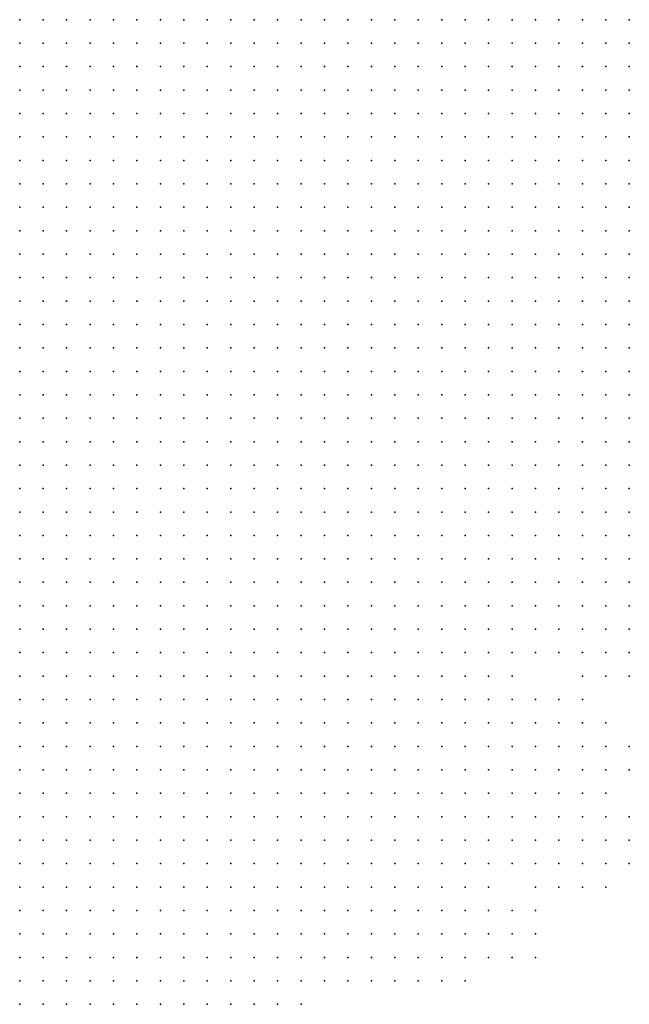
# Model space of a CAD drawing. Units: inches. Extents: x -1.72 to 1.73, y -0.69 to 0.69.
# Drawn here: x -0.48 to -0.43, y -0.27 to -0.19 of the extents above; entities that cross this region are included whole.
import ezdxf

# ---------------------------------------------------------------- set-up
doc = ezdxf.new("R2010")
doc.units = ezdxf.units.IN
doc.header["$MEASUREMENT"] = 0
doc.header["$PDMODE"] = 32
doc.header["$PDSIZE"] = 1e-05
for name, color, linetype in [('layer10', 10, 'Continuous'), ('layer11', 11, 'Continuous'), ('layer12', 12, 'Continuous'), ('layer13', 13, 'Continuous'), ('layer14', 14, 'Continuous'), ('layer15', 15, 'Continuous'), ('layer16', 16, 'Continuous'), ('layer17', 17, 'Continuous'), ('layer18', 18, 'Continuous'), ('layer19', 19, 'Continuous'), ('layer20', 20, 'Continuous'), ('layer21', 21, 'Continuous'), ('layer23', 23, 'Continuous'), ('layer30', 30, 'Continuous'), ('layer31', 31, 'Continuous'), ('layer50', 50, 'Continuous'), ('layer6', 6, 'Continuous'), ('layer7', 7, 'Continuous'), ('layer8', 8, 'Continuous'), ('layer9', 9, 'Continuous')]:
    doc.layers.add(name, color=color, linetype=linetype)

msp = doc.modelspace()

# ---------------------------------------------------------------- linework, layer by layer
at = {"layer": 'layer10', "color": 10}
for p in [(-0.4388, -0.1865), (-0.4368, -0.1865), (-0.4388, -0.1885), (-0.4368, -0.1885), (-0.4348, -0.1885), (-0.4388, -0.1905), (-0.4368, -0.1905), (-0.4348, -0.1905), (-0.4368, -0.1925), (-0.4348, -0.1925), (-0.4368, -0.1945), (-0.4348, -0.1945), (-0.4328, -0.1945), (-0.4368, -0.1965), (-0.4348, -0.1965), (-0.4328, -0.1965), (-0.4368, -0.1985), (-0.4348, -0.1985), (-0.4328, -0.1985), (-0.4368, -0.2005), (-0.4348, -0.2005), (-0.4328, -0.2005), (-0.4368, -0.2025), (-0.4348, -0.2025), (-0.4328, -0.2025), (-0.4388, -0.2045), (-0.4368, -0.2045), (-0.4348, -0.2045), (-0.4328, -0.2045), (-0.4388, -0.2065), (-0.4368, -0.2065), (-0.4348, -0.2065), (-0.4328, -0.2065), (-0.4388, -0.2085), (-0.4368, -0.2085), (-0.4348, -0.2085), (-0.4328, -0.2085), (-0.4388, -0.2105), (-0.4368, -0.2105), (-0.4348, -0.2105), (-0.4328, -0.2105), (-0.4388, -0.2125), (-0.4368, -0.2125), (-0.4348, -0.2125), (-0.4328, -0.2125), (-0.4388, -0.2145), (-0.4368, -0.2145), (-0.4348, -0.2145), (-0.4328, -0.2145), (-0.4408, -0.2165), (-0.4388, -0.2165), (-0.4368, -0.2165), (-0.4348, -0.2165), (-0.4328, -0.2165), (-0.4408, -0.2185), (-0.4388, -0.2185), (-0.4368, -0.2185), (-0.4348, -0.2185), (-0.4328, -0.2185), (-0.4408, -0.2205), (-0.4388, -0.2205), (-0.4368, -0.2205), (-0.4348, -0.2205), (-0.4328, -0.2205), (-0.4408, -0.2225), (-0.4388, -0.2225), (-0.4368, -0.2225), (-0.4348, -0.2225), (-0.4328, -0.2225), (-0.4428, -0.2245), (-0.4408, -0.2245), (-0.4388, -0.2245), (-0.4368, -0.2245), (-0.4348, -0.2245), (-0.4328, -0.2245), (-0.4428, -0.2265), (-0.4408, -0.2265), (-0.4388, -0.2265), (-0.4368, -0.2265), (-0.4348, -0.2265), (-0.4328, -0.2265), (-0.4428, -0.2285), (-0.4408, -0.2285), (-0.4388, -0.2285), (-0.4368, -0.2285), (-0.4348, -0.2285), (-0.4428, -0.2305), (-0.4408, -0.2305), (-0.4388, -0.2305), (-0.4368, -0.2305), (-0.4448, -0.2325), (-0.4428, -0.2325), (-0.4408, -0.2325), (-0.4388, -0.2325), (-0.4448, -0.2345), (-0.4428, -0.2345), (-0.4448, -0.2365), (-0.4468, -0.2405), (-0.4468, -0.2425), (-0.4468, -0.2445), (-0.4488, -0.2465), (-0.4468, -0.2465), (-0.4488, -0.2485), (-0.4468, -0.2485), (-0.4488, -0.2505), (-0.4468, -0.2505), (-0.4508, -0.2525), (-0.4488, -0.2525), (-0.4468, -0.2525), (-0.4448, -0.2525), (-0.4508, -0.2545), (-0.4488, -0.2545), (-0.4468, -0.2545), (-0.4448, -0.2545), (-0.4528, -0.2565), (-0.4508, -0.2565), (-0.4488, -0.2565), (-0.4468, -0.2565), (-0.4528, -0.2585), (-0.4508, -0.2585), (-0.4488, -0.2585), (-0.4468, -0.2585), (-0.4548, -0.2605), (-0.4528, -0.2605), (-0.4508, -0.2605), (-0.4488, -0.2605), (-0.4548, -0.2625), (-0.4528, -0.2625), (-0.4568, -0.2645), (-0.4608, -0.2665), (-0.4628, -0.2685)]:
    msp.add_point(p, dxfattribs=at)
at = {"layer": 'layer11', "color": 11}
for p in [(-0.4348, -0.1865), (-0.4328, -0.1865), (-0.4328, -0.1885), (-0.4328, -0.1905), (-0.4328, -0.1925), (-0.4328, -0.2285), (-0.4348, -0.2305), (-0.4328, -0.2305), (-0.4368, -0.2325), (-0.4348, -0.2325), (-0.4408, -0.2345), (-0.4388, -0.2345), (-0.4368, -0.2345), (-0.4428, -0.2365), (-0.4408, -0.2365), (-0.4388, -0.2365), (-0.4448, -0.2385), (-0.4428, -0.2385), (-0.4408, -0.2385), (-0.4448, -0.2445), (-0.4448, -0.2465), (-0.4428, -0.2465), (-0.4448, -0.2485), (-0.4428, -0.2485), (-0.4448, -0.2505), (-0.4428, -0.2505), (-0.4428, -0.2525), (-0.4448, -0.2565), (-0.4448, -0.2585), (-0.4468, -0.2605), (-0.4508, -0.2625), (-0.4488, -0.2625), (-0.4548, -0.2645), (-0.4528, -0.2645), (-0.4508, -0.2645), (-0.4608, -0.2685)]:
    msp.add_point(p, dxfattribs=at)
at = {"layer": 'layer12', "color": 12}
for p in [(-0.4328, -0.2325), (-0.4348, -0.2345), (-0.4328, -0.2345), (-0.4368, -0.2365), (-0.4348, -0.2365), (-0.4328, -0.2365), (-0.4388, -0.2385), (-0.4448, -0.2425), (-0.4408, -0.2485), (-0.4408, -0.2505), (-0.4388, -0.2505), (-0.4408, -0.2525), (-0.4388, -0.2525), (-0.4428, -0.2545), (-0.4408, -0.2545), (-0.4428, -0.2565), (-0.4468, -0.2625), (-0.4488, -0.2645), (-0.4468, -0.2645), (-0.4588, -0.2665), (-0.4568, -0.2665), (-0.4548, -0.2665), (-0.4528, -0.2665)]:
    msp.add_point(p, dxfattribs=at)
at = {"layer": 'layer13', "color": 13}
for p in [(-0.4368, -0.2385), (-0.4348, -0.2385), (-0.4328, -0.2385), (-0.4368, -0.2405), (-0.4428, -0.2445), (-0.4408, -0.2465), (-0.4388, -0.2485), (-0.4388, -0.2545), (-0.4408, -0.2565), (-0.4448, -0.2605), (-0.4448, -0.2625), (-0.4508, -0.2665), (-0.4488, -0.2665), (-0.4588, -0.2685)]:
    msp.add_point(p, dxfattribs=at)
at = {"layer": 'layer14', "color": 14}
for p in [(-0.4428, -0.2405), (-0.4348, -0.2405), (-0.4328, -0.2405), (-0.4388, -0.2465), (-0.4368, -0.2485), (-0.4368, -0.2505), (-0.4388, -0.2565), (-0.4368, -0.2565), (-0.4428, -0.2585), (-0.4408, -0.2585), (-0.4388, -0.2585), (-0.4448, -0.2645), (-0.4468, -0.2665), (-0.4488, -0.2685), (-0.4628, -0.2705)]:
    msp.add_point(p, dxfattribs=at)
at = {"layer": 'layer15', "color": 15}
for p in [(-0.4448, -0.2405), (-0.4388, -0.2405), (-0.4408, -0.2445), (-0.4368, -0.2465), (-0.4368, -0.2545), (-0.4428, -0.2625), (-0.4428, -0.2645), (-0.4508, -0.2685)]:
    msp.add_point(p, dxfattribs=at)
at = {"layer": 'layer16', "color": 16}
for p in [(-0.4428, -0.2425), (-0.4348, -0.2425), (-0.4348, -0.2505), (-0.4368, -0.2525), (-0.4348, -0.2565), (-0.4368, -0.2585), (-0.4388, -0.2605), (-0.4448, -0.2665), (-0.4468, -0.2685), (-0.4608, -0.2705)]:
    msp.add_point(p, dxfattribs=at)
at = {"layer": 'layer17', "color": 17}
for p in [(-0.4408, -0.2405), (-0.4328, -0.2425), (-0.4348, -0.2485), (-0.4348, -0.2545), (-0.4528, -0.2685)]:
    msp.add_point(p, dxfattribs=at)
at = {"layer": 'layer18', "color": 18}
for p in [(-0.4348, -0.2465), (-0.4348, -0.2585), (-0.4408, -0.2625), (-0.4408, -0.2645), (-0.4428, -0.2665)]:
    msp.add_point(p, dxfattribs=at)
at = {"layer": 'layer19', "color": 19}
for p in [(-0.4388, -0.2445), (-0.4368, -0.2605), (-0.4548, -0.2685)]:
    msp.add_point(p, dxfattribs=at)
at = {"layer": 'layer20', "color": 20}
for p in [(-0.4368, -0.2425), (-0.4328, -0.2585), (-0.4408, -0.2605)]:
    msp.add_point(p, dxfattribs=at)
at = {"layer": 'layer21', "color": 21}
for p in [(-0.4368, -0.2445), (-0.4348, -0.2525), (-0.4328, -0.2545)]:
    msp.add_point(p, dxfattribs=at)
at = {"layer": 'layer23', "color": 23}
for p in [(-0.4328, -0.2485), (-0.4328, -0.2505)]:
    msp.add_point(p, dxfattribs=at)
at = {"layer": 'layer30', "color": 30}
for p in [(-0.4328, -0.2565), (-0.4348, -0.2605)]:
    msp.add_point(p, dxfattribs=at)
at = {"layer": 'layer31', "color": 31}
msp.add_point((-0.4568, -0.2685), dxfattribs=at)
at = {"layer": 'layer50', "color": 50}
msp.add_point((-0.4408, -0.2665), dxfattribs=at)
at = {"layer": 'layer6', "color": 6}
for p in [(-0.4848, -0.2485), (-0.4848, -0.2505), (-0.4848, -0.2525), (-0.4828, -0.2525), (-0.4848, -0.2545), (-0.4828, -0.2545), (-0.4808, -0.2545), (-0.4848, -0.2565), (-0.4828, -0.2565), (-0.4808, -0.2565), (-0.4848, -0.2585), (-0.4828, -0.2585), (-0.4808, -0.2585), (-0.4788, -0.2585), (-0.4848, -0.2605), (-0.4828, -0.2605), (-0.4808, -0.2605), (-0.4788, -0.2605), (-0.4848, -0.2625), (-0.4828, -0.2625), (-0.4808, -0.2625), (-0.4788, -0.2625), (-0.4768, -0.2625), (-0.4848, -0.2645), (-0.4828, -0.2645), (-0.4808, -0.2645), (-0.4788, -0.2645), (-0.4768, -0.2645), (-0.4848, -0.2665), (-0.4828, -0.2665), (-0.4808, -0.2665), (-0.4788, -0.2665), (-0.4768, -0.2665), (-0.4748, -0.2665), (-0.4848, -0.2685), (-0.4828, -0.2685), (-0.4808, -0.2685), (-0.4788, -0.2685), (-0.4768, -0.2685), (-0.4748, -0.2685), (-0.4848, -0.2705), (-0.4828, -0.2705), (-0.4808, -0.2705), (-0.4788, -0.2705), (-0.4768, -0.2705), (-0.4748, -0.2705)]:
    msp.add_point(p, dxfattribs=at)
at = {"layer": 'layer7', "color": 7}
for p in [(-0.4848, -0.1865), (-0.4828, -0.1865), (-0.4848, -0.1885), (-0.4828, -0.1885), (-0.4848, -0.1905), (-0.4828, -0.1905), (-0.4808, -0.1905), (-0.4848, -0.1925), (-0.4828, -0.1925), (-0.4808, -0.1925), (-0.4848, -0.1945), (-0.4828, -0.1945), (-0.4808, -0.1945), (-0.4848, -0.1965), (-0.4828, -0.1965), (-0.4808, -0.1965), (-0.4788, -0.1965), (-0.4848, -0.1985), (-0.4828, -0.1985), (-0.4808, -0.1985), (-0.4788, -0.1985), (-0.4848, -0.2005), (-0.4828, -0.2005), (-0.4808, -0.2005), (-0.4788, -0.2005), (-0.4848, -0.2025), (-0.4828, -0.2025), (-0.4808, -0.2025), (-0.4788, -0.2025), (-0.4848, -0.2045), (-0.4828, -0.2045), (-0.4808, -0.2045), (-0.4788, -0.2045), (-0.4768, -0.2045), (-0.4848, -0.2065), (-0.4828, -0.2065), (-0.4808, -0.2065), (-0.4788, -0.2065), (-0.4768, -0.2065), (-0.4848, -0.2085), (-0.4828, -0.2085), (-0.4808, -0.2085), (-0.4788, -0.2085), (-0.4768, -0.2085), (-0.4848, -0.2105), (-0.4828, -0.2105), (-0.4808, -0.2105), (-0.4788, -0.2105), (-0.4768, -0.2105), (-0.4848, -0.2125), (-0.4828, -0.2125), (-0.4808, -0.2125), (-0.4788, -0.2125), (-0.4768, -0.2125), (-0.4848, -0.2145), (-0.4828, -0.2145), (-0.4808, -0.2145), (-0.4788, -0.2145), (-0.4768, -0.2145), (-0.4848, -0.2165), (-0.4828, -0.2165), (-0.4808, -0.2165), (-0.4788, -0.2165), (-0.4768, -0.2165), (-0.4748, -0.2165), (-0.4848, -0.2185), (-0.4828, -0.2185), (-0.4808, -0.2185), (-0.4788, -0.2185), (-0.4768, -0.2185), (-0.4748, -0.2185), (-0.4848, -0.2205), (-0.4828, -0.2205), (-0.4808, -0.2205), (-0.4788, -0.2205), (-0.4768, -0.2205), (-0.4748, -0.2205), (-0.4848, -0.2225), (-0.4828, -0.2225), (-0.4808, -0.2225), (-0.4788, -0.2225), (-0.4768, -0.2225), (-0.4748, -0.2225), (-0.4848, -0.2245), (-0.4828, -0.2245), (-0.4808, -0.2245), (-0.4788, -0.2245), (-0.4768, -0.2245), (-0.4748, -0.2245), (-0.4848, -0.2265), (-0.4828, -0.2265), (-0.4808, -0.2265), (-0.4788, -0.2265), (-0.4768, -0.2265), (-0.4748, -0.2265), (-0.4848, -0.2285), (-0.4828, -0.2285), (-0.4808, -0.2285), (-0.4788, -0.2285), (-0.4768, -0.2285), (-0.4748, -0.2285), (-0.4848, -0.2305), (-0.4828, -0.2305), (-0.4808, -0.2305), (-0.4788, -0.2305), (-0.4768, -0.2305), (-0.4748, -0.2305), (-0.4848, -0.2325), (-0.4828, -0.2325), (-0.4808, -0.2325), (-0.4788, -0.2325), (-0.4768, -0.2325), (-0.4748, -0.2325), (-0.4728, -0.2325), (-0.4848, -0.2345), (-0.4828, -0.2345), (-0.4808, -0.2345), (-0.4788, -0.2345), (-0.4768, -0.2345), (-0.4748, -0.2345), (-0.4728, -0.2345), (-0.4848, -0.2365), (-0.4828, -0.2365), (-0.4808, -0.2365), (-0.4788, -0.2365), (-0.4768, -0.2365), (-0.4748, -0.2365), (-0.4728, -0.2365), (-0.4848, -0.2385), (-0.4828, -0.2385), (-0.4808, -0.2385), (-0.4788, -0.2385), (-0.4768, -0.2385), (-0.4748, -0.2385), (-0.4728, -0.2385), (-0.4848, -0.2405), (-0.4828, -0.2405), (-0.4808, -0.2405), (-0.4788, -0.2405), (-0.4768, -0.2405), (-0.4748, -0.2405), (-0.4728, -0.2405), (-0.4848, -0.2425), (-0.4828, -0.2425), (-0.4808, -0.2425), (-0.4788, -0.2425), (-0.4768, -0.2425), (-0.4748, -0.2425), (-0.4728, -0.2425), (-0.4848, -0.2445), (-0.4828, -0.2445), (-0.4808, -0.2445), (-0.4788, -0.2445), (-0.4768, -0.2445), (-0.4748, -0.2445), (-0.4728, -0.2445), (-0.4848, -0.2465), (-0.4828, -0.2465), (-0.4808, -0.2465), (-0.4788, -0.2465), (-0.4768, -0.2465), (-0.4748, -0.2465), (-0.4728, -0.2465), (-0.4828, -0.2485), (-0.4808, -0.2485), (-0.4788, -0.2485), (-0.4768, -0.2485), (-0.4748, -0.2485), (-0.4728, -0.2485), (-0.4828, -0.2505), (-0.4808, -0.2505), (-0.4788, -0.2505), (-0.4768, -0.2505), (-0.4748, -0.2505), (-0.4728, -0.2505), (-0.4708, -0.2505), (-0.4808, -0.2525), (-0.4788, -0.2525), (-0.4768, -0.2525), (-0.4748, -0.2525), (-0.4728, -0.2525), (-0.4708, -0.2525), (-0.4788, -0.2545), (-0.4768, -0.2545), (-0.4748, -0.2545), (-0.4728, -0.2545), (-0.4708, -0.2545), (-0.4788, -0.2565), (-0.4768, -0.2565), (-0.4748, -0.2565), (-0.4728, -0.2565), (-0.4708, -0.2565), (-0.4768, -0.2585), (-0.4748, -0.2585), (-0.4728, -0.2585), (-0.4708, -0.2585), (-0.4768, -0.2605), (-0.4748, -0.2605), (-0.4728, -0.2605), (-0.4708, -0.2605), (-0.4748, -0.2625), (-0.4728, -0.2625), (-0.4708, -0.2625), (-0.4688, -0.2625), (-0.4748, -0.2645), (-0.4728, -0.2645), (-0.4708, -0.2645), (-0.4688, -0.2645), (-0.4728, -0.2665), (-0.4708, -0.2665), (-0.4688, -0.2665), (-0.4728, -0.2685), (-0.4708, -0.2685), (-0.4688, -0.2685), (-0.4728, -0.2705), (-0.4708, -0.2705), (-0.4688, -0.2705)]:
    msp.add_point(p, dxfattribs=at)
at = {"layer": 'layer8', "color": 8}
for p in [(-0.4808, -0.1865), (-0.4788, -0.1865), (-0.4768, -0.1865), (-0.4748, -0.1865), (-0.4728, -0.1865), (-0.4708, -0.1865), (-0.4688, -0.1865), (-0.4808, -0.1885), (-0.4788, -0.1885), (-0.4768, -0.1885), (-0.4748, -0.1885), (-0.4728, -0.1885), (-0.4708, -0.1885), (-0.4688, -0.1885), (-0.4668, -0.1885), (-0.4788, -0.1905), (-0.4768, -0.1905), (-0.4748, -0.1905), (-0.4728, -0.1905), (-0.4708, -0.1905), (-0.4688, -0.1905), (-0.4668, -0.1905), (-0.4788, -0.1925), (-0.4768, -0.1925), (-0.4748, -0.1925), (-0.4728, -0.1925), (-0.4708, -0.1925), (-0.4688, -0.1925), (-0.4668, -0.1925), (-0.4648, -0.1925), (-0.4788, -0.1945), (-0.4768, -0.1945), (-0.4748, -0.1945), (-0.4728, -0.1945), (-0.4708, -0.1945), (-0.4688, -0.1945), (-0.4668, -0.1945), (-0.4648, -0.1945), (-0.4628, -0.1945), (-0.4768, -0.1965), (-0.4748, -0.1965), (-0.4728, -0.1965), (-0.4708, -0.1965), (-0.4688, -0.1965), (-0.4668, -0.1965), (-0.4648, -0.1965), (-0.4628, -0.1965), (-0.4768, -0.1985), (-0.4748, -0.1985), (-0.4728, -0.1985), (-0.4708, -0.1985), (-0.4688, -0.1985), (-0.4668, -0.1985), (-0.4648, -0.1985), (-0.4628, -0.1985), (-0.4608, -0.1985), (-0.4768, -0.2005), (-0.4748, -0.2005), (-0.4728, -0.2005), (-0.4708, -0.2005), (-0.4688, -0.2005), (-0.4668, -0.2005), (-0.4648, -0.2005), (-0.4628, -0.2005), (-0.4608, -0.2005), (-0.4768, -0.2025), (-0.4748, -0.2025), (-0.4728, -0.2025), (-0.4708, -0.2025), (-0.4688, -0.2025), (-0.4668, -0.2025), (-0.4648, -0.2025), (-0.4628, -0.2025), (-0.4608, -0.2025), (-0.4588, -0.2025), (-0.4748, -0.2045), (-0.4728, -0.2045), (-0.4708, -0.2045), (-0.4688, -0.2045), (-0.4668, -0.2045), (-0.4648, -0.2045), (-0.4628, -0.2045), (-0.4608, -0.2045), (-0.4588, -0.2045), (-0.4748, -0.2065), (-0.4728, -0.2065), (-0.4708, -0.2065), (-0.4688, -0.2065), (-0.4668, -0.2065), (-0.4648, -0.2065), (-0.4628, -0.2065), (-0.4608, -0.2065), (-0.4588, -0.2065), (-0.4568, -0.2065), (-0.4748, -0.2085), (-0.4728, -0.2085), (-0.4708, -0.2085), (-0.4688, -0.2085), (-0.4668, -0.2085), (-0.4648, -0.2085), (-0.4628, -0.2085), (-0.4608, -0.2085), (-0.4588, -0.2085), (-0.4568, -0.2085), (-0.4748, -0.2105), (-0.4728, -0.2105), (-0.4708, -0.2105), (-0.4688, -0.2105), (-0.4668, -0.2105), (-0.4648, -0.2105), (-0.4628, -0.2105), (-0.4608, -0.2105), (-0.4588, -0.2105), (-0.4568, -0.2105), (-0.4548, -0.2105), (-0.4748, -0.2125), (-0.4728, -0.2125), (-0.4708, -0.2125), (-0.4688, -0.2125), (-0.4668, -0.2125), (-0.4648, -0.2125), (-0.4628, -0.2125), (-0.4608, -0.2125), (-0.4588, -0.2125), (-0.4568, -0.2125), (-0.4548, -0.2125), (-0.4748, -0.2145), (-0.4728, -0.2145), (-0.4708, -0.2145), (-0.4688, -0.2145), (-0.4668, -0.2145), (-0.4648, -0.2145), (-0.4628, -0.2145), (-0.4608, -0.2145), (-0.4588, -0.2145), (-0.4568, -0.2145), (-0.4548, -0.2145), (-0.4728, -0.2165), (-0.4708, -0.2165), (-0.4688, -0.2165), (-0.4668, -0.2165), (-0.4648, -0.2165), (-0.4628, -0.2165), (-0.4608, -0.2165), (-0.4588, -0.2165), (-0.4568, -0.2165), (-0.4548, -0.2165), (-0.4528, -0.2165), (-0.4728, -0.2185), (-0.4708, -0.2185), (-0.4688, -0.2185), (-0.4668, -0.2185), (-0.4648, -0.2185), (-0.4628, -0.2185), (-0.4608, -0.2185), (-0.4588, -0.2185), (-0.4568, -0.2185), (-0.4548, -0.2185), (-0.4528, -0.2185), (-0.4728, -0.2205), (-0.4708, -0.2205), (-0.4688, -0.2205), (-0.4668, -0.2205), (-0.4648, -0.2205), (-0.4628, -0.2205), (-0.4608, -0.2205), (-0.4588, -0.2205), (-0.4568, -0.2205), (-0.4548, -0.2205), (-0.4528, -0.2205), (-0.4728, -0.2225), (-0.4708, -0.2225), (-0.4688, -0.2225), (-0.4668, -0.2225), (-0.4648, -0.2225), (-0.4628, -0.2225), (-0.4608, -0.2225), (-0.4588, -0.2225), (-0.4568, -0.2225), (-0.4548, -0.2225), (-0.4528, -0.2225), (-0.4508, -0.2225), (-0.4728, -0.2245), (-0.4708, -0.2245), (-0.4688, -0.2245), (-0.4668, -0.2245), (-0.4648, -0.2245), (-0.4628, -0.2245), (-0.4608, -0.2245), (-0.4588, -0.2245), (-0.4568, -0.2245), (-0.4548, -0.2245), (-0.4528, -0.2245), (-0.4508, -0.2245), (-0.4728, -0.2265), (-0.4708, -0.2265), (-0.4688, -0.2265), (-0.4668, -0.2265), (-0.4648, -0.2265), (-0.4628, -0.2265), (-0.4608, -0.2265), (-0.4588, -0.2265), (-0.4568, -0.2265), (-0.4548, -0.2265), (-0.4528, -0.2265), (-0.4508, -0.2265), (-0.4728, -0.2285), (-0.4708, -0.2285), (-0.4688, -0.2285), (-0.4668, -0.2285), (-0.4648, -0.2285), (-0.4628, -0.2285), (-0.4608, -0.2285), (-0.4588, -0.2285), (-0.4568, -0.2285), (-0.4548, -0.2285), (-0.4528, -0.2285), (-0.4508, -0.2285), (-0.4728, -0.2305), (-0.4708, -0.2305), (-0.4688, -0.2305), (-0.4668, -0.2305), (-0.4648, -0.2305), (-0.4628, -0.2305), (-0.4608, -0.2305), (-0.4588, -0.2305), (-0.4568, -0.2305), (-0.4548, -0.2305), (-0.4528, -0.2305), (-0.4508, -0.2305), (-0.4708, -0.2325), (-0.4688, -0.2325), (-0.4668, -0.2325), (-0.4648, -0.2325), (-0.4628, -0.2325), (-0.4608, -0.2325), (-0.4588, -0.2325), (-0.4568, -0.2325), (-0.4548, -0.2325), (-0.4528, -0.2325), (-0.4508, -0.2325), (-0.4708, -0.2345), (-0.4688, -0.2345), (-0.4668, -0.2345), (-0.4648, -0.2345), (-0.4628, -0.2345), (-0.4608, -0.2345), (-0.4588, -0.2345), (-0.4568, -0.2345), (-0.4548, -0.2345), (-0.4528, -0.2345), (-0.4508, -0.2345), (-0.4708, -0.2365), (-0.4688, -0.2365), (-0.4668, -0.2365), (-0.4648, -0.2365), (-0.4628, -0.2365), (-0.4608, -0.2365), (-0.4588, -0.2365), (-0.4568, -0.2365), (-0.4548, -0.2365), (-0.4528, -0.2365), (-0.4508, -0.2365), (-0.4708, -0.2385), (-0.4688, -0.2385), (-0.4668, -0.2385), (-0.4648, -0.2385), (-0.4628, -0.2385), (-0.4608, -0.2385), (-0.4588, -0.2385), (-0.4568, -0.2385), (-0.4548, -0.2385), (-0.4528, -0.2385), (-0.4508, -0.2385), (-0.4708, -0.2405), (-0.4688, -0.2405), (-0.4668, -0.2405), (-0.4648, -0.2405), (-0.4628, -0.2405), (-0.4608, -0.2405), (-0.4588, -0.2405), (-0.4568, -0.2405), (-0.4548, -0.2405), (-0.4528, -0.2405), (-0.4508, -0.2405), (-0.4708, -0.2425), (-0.4688, -0.2425), (-0.4668, -0.2425), (-0.4648, -0.2425), (-0.4628, -0.2425), (-0.4608, -0.2425), (-0.4588, -0.2425), (-0.4568, -0.2425), (-0.4548, -0.2425), (-0.4528, -0.2425), (-0.4708, -0.2445), (-0.4688, -0.2445), (-0.4668, -0.2445), (-0.4648, -0.2445), (-0.4628, -0.2445), (-0.4608, -0.2445), (-0.4588, -0.2445), (-0.4568, -0.2445), (-0.4548, -0.2445), (-0.4528, -0.2445), (-0.4708, -0.2465), (-0.4688, -0.2465), (-0.4668, -0.2465), (-0.4648, -0.2465), (-0.4628, -0.2465), (-0.4608, -0.2465), (-0.4588, -0.2465), (-0.4568, -0.2465), (-0.4548, -0.2465), (-0.4708, -0.2485), (-0.4688, -0.2485), (-0.4668, -0.2485), (-0.4648, -0.2485), (-0.4628, -0.2485), (-0.4608, -0.2485), (-0.4588, -0.2485), (-0.4568, -0.2485), (-0.4548, -0.2485), (-0.4688, -0.2505), (-0.4668, -0.2505), (-0.4648, -0.2505), (-0.4628, -0.2505), (-0.4608, -0.2505), (-0.4588, -0.2505), (-0.4568, -0.2505), (-0.4688, -0.2525), (-0.4668, -0.2525), (-0.4648, -0.2525), (-0.4628, -0.2525), (-0.4608, -0.2525), (-0.4588, -0.2525), (-0.4688, -0.2545), (-0.4668, -0.2545), (-0.4648, -0.2545), (-0.4628, -0.2545), (-0.4608, -0.2545), (-0.4588, -0.2545), (-0.4688, -0.2565), (-0.4668, -0.2565), (-0.4648, -0.2565), (-0.4628, -0.2565), (-0.4608, -0.2565), (-0.4688, -0.2585), (-0.4668, -0.2585), (-0.4648, -0.2585), (-0.4628, -0.2585), (-0.4688, -0.2605), (-0.4668, -0.2605), (-0.4648, -0.2605), (-0.4668, -0.2625), (-0.4648, -0.2625), (-0.4668, -0.2645), (-0.4648, -0.2645), (-0.4668, -0.2665), (-0.4668, -0.2685), (-0.4668, -0.2705)]:
    msp.add_point(p, dxfattribs=at)
at = {"layer": 'layer9', "color": 9}
for p in [(-0.4668, -0.1865), (-0.4648, -0.1865), (-0.4628, -0.1865), (-0.4608, -0.1865), (-0.4588, -0.1865), (-0.4568, -0.1865), (-0.4548, -0.1865), (-0.4528, -0.1865), (-0.4508, -0.1865), (-0.4488, -0.1865), (-0.4468, -0.1865), (-0.4448, -0.1865), (-0.4428, -0.1865), (-0.4408, -0.1865), (-0.4648, -0.1885), (-0.4628, -0.1885), (-0.4608, -0.1885), (-0.4588, -0.1885), (-0.4568, -0.1885), (-0.4548, -0.1885), (-0.4528, -0.1885), (-0.4508, -0.1885), (-0.4488, -0.1885), (-0.4468, -0.1885), (-0.4448, -0.1885), (-0.4428, -0.1885), (-0.4408, -0.1885), (-0.4648, -0.1905), (-0.4628, -0.1905), (-0.4608, -0.1905), (-0.4588, -0.1905), (-0.4568, -0.1905), (-0.4548, -0.1905), (-0.4528, -0.1905), (-0.4508, -0.1905), (-0.4488, -0.1905), (-0.4468, -0.1905), (-0.4448, -0.1905), (-0.4428, -0.1905), (-0.4408, -0.1905), (-0.4628, -0.1925), (-0.4608, -0.1925), (-0.4588, -0.1925), (-0.4568, -0.1925), (-0.4548, -0.1925), (-0.4528, -0.1925), (-0.4508, -0.1925), (-0.4488, -0.1925), (-0.4468, -0.1925), (-0.4448, -0.1925), (-0.4428, -0.1925), (-0.4408, -0.1925), (-0.4388, -0.1925), (-0.4608, -0.1945), (-0.4588, -0.1945), (-0.4568, -0.1945), (-0.4548, -0.1945), (-0.4528, -0.1945), (-0.4508, -0.1945), (-0.4488, -0.1945), (-0.4468, -0.1945), (-0.4448, -0.1945), (-0.4428, -0.1945), (-0.4408, -0.1945), (-0.4388, -0.1945), (-0.4608, -0.1965), (-0.4588, -0.1965), (-0.4568, -0.1965), (-0.4548, -0.1965), (-0.4528, -0.1965), (-0.4508, -0.1965), (-0.4488, -0.1965), (-0.4468, -0.1965), (-0.4448, -0.1965), (-0.4428, -0.1965), (-0.4408, -0.1965), (-0.4388, -0.1965), (-0.4588, -0.1985), (-0.4568, -0.1985), (-0.4548, -0.1985), (-0.4528, -0.1985), (-0.4508, -0.1985), (-0.4488, -0.1985), (-0.4468, -0.1985), (-0.4448, -0.1985), (-0.4428, -0.1985), (-0.4408, -0.1985), (-0.4388, -0.1985), (-0.4588, -0.2005), (-0.4568, -0.2005), (-0.4548, -0.2005), (-0.4528, -0.2005), (-0.4508, -0.2005), (-0.4488, -0.2005), (-0.4468, -0.2005), (-0.4448, -0.2005), (-0.4428, -0.2005), (-0.4408, -0.2005), (-0.4388, -0.2005), (-0.4568, -0.2025), (-0.4548, -0.2025), (-0.4528, -0.2025), (-0.4508, -0.2025), (-0.4488, -0.2025), (-0.4468, -0.2025), (-0.4448, -0.2025), (-0.4428, -0.2025), (-0.4408, -0.2025), (-0.4388, -0.2025), (-0.4568, -0.2045), (-0.4548, -0.2045), (-0.4528, -0.2045), (-0.4508, -0.2045), (-0.4488, -0.2045), (-0.4468, -0.2045), (-0.4448, -0.2045), (-0.4428, -0.2045), (-0.4408, -0.2045), (-0.4548, -0.2065), (-0.4528, -0.2065), (-0.4508, -0.2065), (-0.4488, -0.2065), (-0.4468, -0.2065), (-0.4448, -0.2065), (-0.4428, -0.2065), (-0.4408, -0.2065), (-0.4548, -0.2085), (-0.4528, -0.2085), (-0.4508, -0.2085), (-0.4488, -0.2085), (-0.4468, -0.2085), (-0.4448, -0.2085), (-0.4428, -0.2085), (-0.4408, -0.2085), (-0.4528, -0.2105), (-0.4508, -0.2105), (-0.4488, -0.2105), (-0.4468, -0.2105), (-0.4448, -0.2105), (-0.4428, -0.2105), (-0.4408, -0.2105), (-0.4528, -0.2125), (-0.4508, -0.2125), (-0.4488, -0.2125), (-0.4468, -0.2125), (-0.4448, -0.2125), (-0.4428, -0.2125), (-0.4408, -0.2125), (-0.4528, -0.2145), (-0.4508, -0.2145), (-0.4488, -0.2145), (-0.4468, -0.2145), (-0.4448, -0.2145), (-0.4428, -0.2145), (-0.4408, -0.2145), (-0.4508, -0.2165), (-0.4488, -0.2165), (-0.4468, -0.2165), (-0.4448, -0.2165), (-0.4428, -0.2165), (-0.4508, -0.2185), (-0.4488, -0.2185), (-0.4468, -0.2185), (-0.4448, -0.2185), (-0.4428, -0.2185), (-0.4508, -0.2205), (-0.4488, -0.2205), (-0.4468, -0.2205), (-0.4448, -0.2205), (-0.4428, -0.2205), (-0.4488, -0.2225), (-0.4468, -0.2225), (-0.4448, -0.2225), (-0.4428, -0.2225), (-0.4488, -0.2245), (-0.4468, -0.2245), (-0.4448, -0.2245), (-0.4488, -0.2265), (-0.4468, -0.2265), (-0.4448, -0.2265), (-0.4488, -0.2285), (-0.4468, -0.2285), (-0.4448, -0.2285), (-0.4488, -0.2305), (-0.4468, -0.2305), (-0.4448, -0.2305), (-0.4488, -0.2325), (-0.4468, -0.2325), (-0.4488, -0.2345), (-0.4468, -0.2345), (-0.4488, -0.2365), (-0.4468, -0.2365), (-0.4488, -0.2385), (-0.4468, -0.2385), (-0.4488, -0.2405), (-0.4508, -0.2425), (-0.4488, -0.2425), (-0.4508, -0.2445), (-0.4488, -0.2445), (-0.4528, -0.2465), (-0.4508, -0.2465), (-0.4528, -0.2485), (-0.4508, -0.2485), (-0.4548, -0.2505), (-0.4528, -0.2505), (-0.4508, -0.2505), (-0.4568, -0.2525), (-0.4548, -0.2525), (-0.4528, -0.2525), (-0.4568, -0.2545), (-0.4548, -0.2545), (-0.4528, -0.2545), (-0.4588, -0.2565), (-0.4568, -0.2565), (-0.4548, -0.2565), (-0.4608, -0.2585), (-0.4588, -0.2585), (-0.4568, -0.2585), (-0.4548, -0.2585), (-0.4628, -0.2605), (-0.4608, -0.2605), (-0.4588, -0.2605), (-0.4568, -0.2605), (-0.4628, -0.2625), (-0.4608, -0.2625), (-0.4588, -0.2625), (-0.4568, -0.2625), (-0.4628, -0.2645), (-0.4608, -0.2645), (-0.4588, -0.2645), (-0.4648, -0.2665), (-0.4628, -0.2665), (-0.4648, -0.2685), (-0.4648, -0.2705)]:
    msp.add_point(p, dxfattribs=at)

doc.saveas('drawing.dxf')
